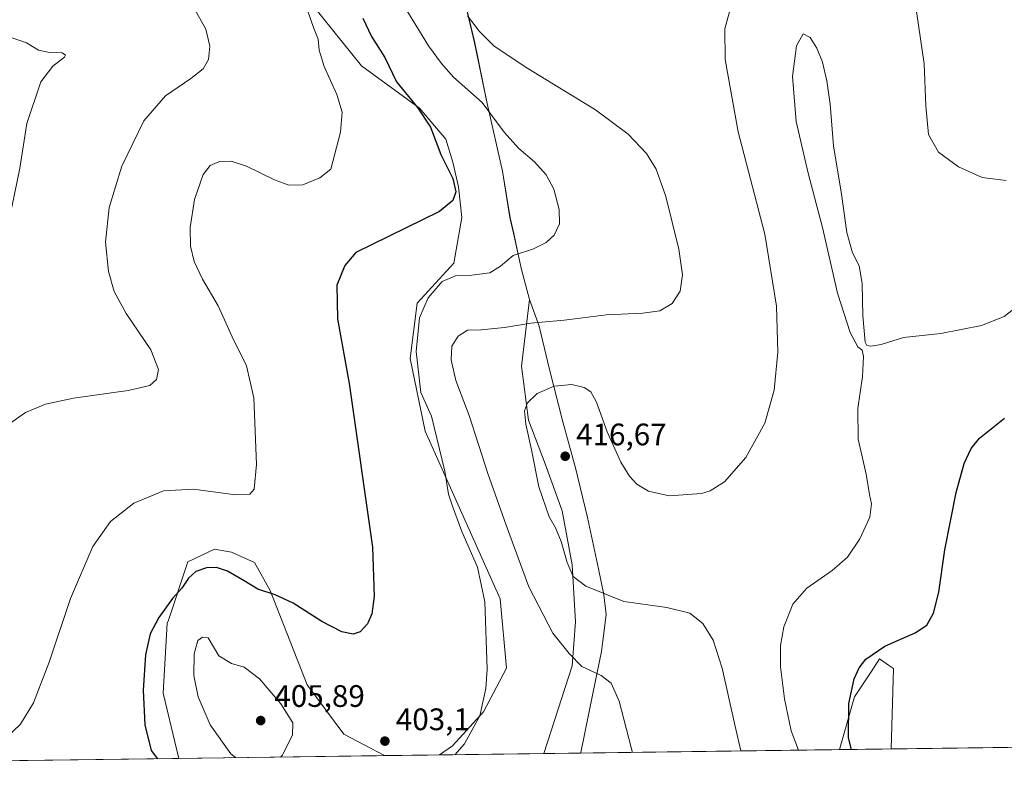
# Model space of a CAD drawing. Units: metres. Extents: x 590725 to 594196, y 4703567 to 4705936.
# Drawn here: x 590993 to 591311, y 4703577 to 4703819 of the extents above; entities that cross this region are included whole.
import ezdxf

# ---------------------------------------------------------------- set-up
doc = ezdxf.new("R2010")
doc.units = ezdxf.units.M
doc.header["$MEASUREMENT"] = 0
for name, color, linetype, lineweight in [('Comarca', 135, 'Continuous', 13), ('Comarca CxS', 21, 'Continuous', 0), ('Comunidad Autónoma CxS', 142, 'Continuous', 0), ('Cultivos herbáceos CxS', 92, 'Continuous', 0), ('Curva de nivel maestra', 30, 'Continuous', 30), ('Curva de nivel normal', 30, 'Continuous', 0), ('Matorral CxS', 135, 'Continuous', 0), ('Municipio', 91, 'Continuous', 13), ('Municipio CxS', 4, 'Continuous', 0), ('Provincia CxS', 1, 'Continuous', 0), ('Punto de cota en terreno', 7, 'Continuous', 0), ('Rótulo de punto de cota en terreno', 7, 'Continuous', 0)]:
    doc.layers.add(name, color=color, linetype=linetype, lineweight=lineweight)
doc.styles.add('Style-Arial', font='txt')

# ---------------------------------------------------------------- blocks, each defined once
blk = doc.blocks.new('*U4')
at = {"layer": 'Matorral CxS', "color": 135, "linetype": 'Continuous', "lineweight": 0}
blk.add_polyline3d([(591133.8265000005, 4703837.7379, 412.7504999999946), (591139.9559000004, 4703811.599099999, 408.9073000000063), (591144.0147000002, 4703792.058900001, 405.4707999999956), (591148.9754999997, 4703770.208699999, 402.9064999999973), (591151.3454, 4703755.228700001, 403.7119999999995), (591152.5248999996, 4703750.149499999, 404.1879000000045), (591155.0050999997, 4703738.4691, 405.6141000000061), (591157.6047999999, 4703728.8191, 407.747199999998), (591155.0913000006, 4703707.267700001, 412.4919999999984), (591157.2615, 4703689.9033, 414.7964000000065), (591162.6875, 4703675.7959, 415.866200000004), (591168.1118999999, 4703660.6029, 416.2139000000025), (591171.3689000001, 4703643.2379, 414.975900000005), (591172.4539000001, 4703624.7895, 412.9070999999968), (591171.3685, 4703610.681500001, 409.6570000000065), (591162.2651000004, 4703582.359999999, 406.8505000000005), (591128.6289999997, 4703581.9135, 404.366399999999), (591132.8475000003, 4703584.8365, 404.4217000000062), (591142.8119000001, 4703595.8145, 404.8070000000007), (591150.1815, 4703609.9233, 405.6652000000031), (591148.1655000001, 4703632.3081, 406.218399999998), (591124.0487000003, 4703686.3311, 403.9069000000018), (591119.1845000006, 4703709.7509, 403.9088999999949), (591121.4061000004, 4703727.579700001, 403.3610000000044), (591133.2435999997, 4703740.4965, 403.4735999999975), (591135.8454, 4703755.202299999, 400.7590000000055), (591134.7999, 4703765.177300001, 400.2351000000053), (591132.9345000006, 4703773.113299999, 400.6034000000073), (591130.6253000004, 4703780.475099999, 400.6931000000041), (591122.1890000004, 4703790.490499999, 400.2489999999962), (591103.5286999998, 4703804.1337, 397.648199999996), (591087.9396000003, 4703823.5507, 395.9517000000051)], dxfattribs=at)
for points in [[(591110.9201999997, 4703581.678300001, 403.1208000000042), (591044.6585999997, 4703580.798599999, 401.010500000004), (591039.5849000001, 4703601.832900001, 401.1965000000055), (591040.9102999996, 4703624.360500001, 400.5099999999948), (591041.2427000003, 4703625.357899999, 400.4567999999999), (591047.5301000001, 4703644.234300001, 398.2639000000054), (591056.1398999998, 4703648.2707, 397.8243999999977), (591061.5576, 4703647.2985, 397.9771000000038), (591069.0506999996, 4703643.965500001, 398.4321000000054), (591074.0129000006, 4703634.9595, 399.9487999999984), (591085.9303000001, 4703604.4835, 403.0222000000067), (591097.8470999999, 4703588.583900001, 403.2764000000025)], [(591274.1456000004, 4703583.8454, 426.9055999999982), (591257.5378999999, 4703583.6249, 423.0720000000001), (591262.3731000006, 4703600.693499999, 425.2642999999953), (591267.7001, 4703608.7169, 425.9048000000039), (591270.4587000003, 4703612.8715, 425.4796999999963), (591271.8649000004, 4703611.8939, 425.843399999998), (591273.2997000003, 4703610.896500001, 426.0930999999982), (591274.9413000002, 4703609.7553, 426.2063999999955)]]:
    blk.add_polyline3d(points, close=True, dxfattribs=at)
blk = doc.blocks.new('*U15')
at = {"layer": 'Cultivos herbáceos CxS', "color": 92, "linetype": 'Continuous', "lineweight": 0}
for points in [[(591087.9396000003, 4703823.5507, 395.9517000000051), (591103.5286999998, 4703804.1337, 397.648199999996), (591122.1890000004, 4703790.490499999, 400.2489999999962), (591130.6253000004, 4703780.475099999, 400.6931000000041), (591132.9345000006, 4703773.113299999, 400.6034000000073), (591134.7999, 4703765.177300001, 400.2351000000053), (591135.8454, 4703755.202299999, 400.7590000000055), (591133.2435999997, 4703740.4965, 403.4735999999975), (591121.4061000004, 4703727.579700001, 403.3610000000044), (591119.1845000006, 4703709.7509, 403.9088999999949), (591124.0487000003, 4703686.3311, 403.9069000000018), (591148.1655000001, 4703632.3081, 406.218399999998), (591150.1815, 4703609.9233, 405.6652000000031), (591142.8119000001, 4703595.8145, 404.8070000000007), (591132.8475000003, 4703584.8365, 404.4217000000062), (591128.6289999997, 4703581.9135, 404.366399999999), (591110.9201999997, 4703581.678300001, 403.1208000000042), (591097.8470999999, 4703588.583900001, 403.2764000000025), (591085.9303000001, 4703604.4835, 403.0222000000067), (591074.0129000006, 4703634.9595, 399.9487999999984), (591069.0506999996, 4703643.965500001, 398.4321000000054), (591061.5576, 4703647.2985, 397.9771000000038), (591056.1398999998, 4703648.2707, 397.8243999999977), (591047.5301000001, 4703644.234300001, 398.2639000000054), (591041.2427000003, 4703625.357899999, 400.4567999999999), (591040.9102999996, 4703624.360500001, 400.5099999999948), (591039.5849000001, 4703601.832900001, 401.1965000000055), (591044.6585999997, 4703580.798599999, 401.010500000004), (590754.7800000003, 4703576.949999999, 378.7620000000024)], [(591520.8112000005, 4703587.120300001, 415.3711999999941), (591274.1456000004, 4703583.8454, 426.9055999999982), (591274.9413000002, 4703609.7553, 426.2063999999955), (591273.2997000003, 4703610.896500001, 426.0930999999982), (591271.8649000004, 4703611.8939, 425.843399999998), (591270.4587000003, 4703612.8715, 425.4796999999963), (591267.7001, 4703608.7169, 425.9048000000039), (591262.3731000006, 4703600.693499999, 425.2642999999953), (591257.5378999999, 4703583.6249, 423.0720000000001), (591162.2651000004, 4703582.359999999, 406.8505000000005), (591171.3685, 4703610.681500001, 409.6570000000065), (591172.4539000001, 4703624.7895, 412.9070999999968), (591171.3689000001, 4703643.2379, 414.975900000005), (591168.1118999999, 4703660.6029, 416.2139000000025), (591162.6875, 4703675.7959, 415.866200000004), (591157.2615, 4703689.9033, 414.7964000000065), (591155.0913000006, 4703707.267700001, 412.4919999999984), (591157.6047999999, 4703728.8191, 407.747199999998), (591155.0050999997, 4703738.4691, 405.6141000000061), (591152.5248999996, 4703750.149499999, 404.1879000000045), (591151.3454, 4703755.228700001, 403.7119999999995), (591148.9754999997, 4703770.208699999, 402.9064999999973), (591144.0147000002, 4703792.058900001, 405.4707999999956), (591139.9559000004, 4703811.599099999, 408.9073000000063), (591133.8265000005, 4703837.7379, 412.7504999999946)]]:
    blk.add_polyline3d(points, dxfattribs=at)
blk = doc.blocks.new('5PATER')
at = {"layer": 'Punto de cota en terreno', "linetype": 'Continuous', "lineweight": 0}
h = blk.add_hatch(color=51, dxfattribs=at)
edge = h.paths.add_edge_path()
edge.add_ellipse((0, 0), major_axis=(-0.1095731443231308, -0.1110710700762829), ratio=0.9994222409660322, start_angle=0, end_angle=360)

msp = doc.modelspace()

# ---------------------------------------------------------------- linework, layer by layer
at = {"layer": 'Comarca', "color": 135, "linetype": 'Continuous', "lineweight": 13, "flags": 128}
msp.add_lwpolyline([(591133.8350000002, 4703837.711999998), (591139.9640000004, 4703811.563), (591144.0210000009, 4703792.010000001), (591148.9810000008, 4703770.175), (591151.3570000017, 4703755.187999999), (591152.5300000014, 4703750.109999998), (591153.7460000024, 4703744.399000002), (591154.3880000013, 4703741.379000003), (591155.0150000008, 4703738.429999999), (591157.6150000005, 4703728.785000003), (591160.7180000013, 4703720.160999999), (591164.1070000011, 4703706.198), (591168.4020000009, 4703689.318000002), (591172.431, 4703674.469999999), (591176.3400000005, 4703658.477), (591179.8700000021, 4703641.971999999), (591181.5730000017, 4703633.592000003), (591182.3710000021, 4703627.240000002), (591181.2430000008, 4703618.738999999), (591180.7840000014, 4703615.274999999), (591178.0610000005, 4703601.777000003), (591174.1330000008, 4703582.741000001), (591174.0803174287, 4703582.516902294)], dxfattribs=at)
msp.add_lwpolyline([(591133.8350000002, 4703837.711999998), (591139.9640000004, 4703811.563), (591144.0210000009, 4703792.010000001), (591148.9810000008, 4703770.175), (591151.3570000017, 4703755.187999999), (591152.5300000014, 4703750.109999998), (591153.7460000024, 4703744.399000002), (591154.3880000013, 4703741.379000003), (591155.0150000008, 4703738.429999999), (591157.6150000005, 4703728.785000003), (591160.7180000013, 4703720.160999999), (591164.1070000011, 4703706.198), (591168.4020000009, 4703689.318000002), (591172.431, 4703674.469999999), (591176.3400000005, 4703658.477), (591179.8700000021, 4703641.971999999), (591181.5730000017, 4703633.592000003), (591182.3710000021, 4703627.240000002), (591181.2430000008, 4703618.738999999), (591180.7840000014, 4703615.274999999), (591178.0610000005, 4703601.777000003), (591174.1330000008, 4703582.741000001), (591174.0803174287, 4703582.516902294)], dxfattribs=at)
at = {"layer": 'Comarca CxS', "color": 21, "linetype": 'Continuous', "lineweight": 0, "flags": 128}
for points in [[(591133.8349999997, 4703837.711999999), (591139.9639999998, 4703811.562999999), (591144.0210000003, 4703792.01), (591148.9810000003, 4703770.175), (591151.3569999988, 4703755.187999999), (591152.5300000008, 4703750.109999998), (591153.7459999995, 4703744.399000001), (591154.3880000007, 4703741.379000002), (591155.0150000004, 4703738.430000001), (591157.6149999998, 4703728.785000001), (591160.7180000008, 4703720.161), (591164.1070000007, 4703706.198000001), (591168.4020000005, 4703689.318000001), (591172.4309999994, 4703674.470000001), (591176.3400000001, 4703658.476999999), (591179.8699999994, 4703641.971999999), (591181.5729999989, 4703633.592000001), (591182.3709999993, 4703627.240000002), (591181.2430000004, 4703618.738999999), (591180.784000001, 4703615.274999999), (591178.061, 4703601.777000002), (591174.1330000003, 4703582.740999999), (591174.0803174281, 4703582.516902294), (590754.7800006797, 4703576.949982938)], [(594179.5800007066, 4703622.419982941), (591174.0803174281, 4703582.516902294), (591174.1330000003, 4703582.740999999), (591178.061, 4703601.777000002), (591180.784000001, 4703615.274999999), (591181.2430000004, 4703618.738999999), (591182.3709999993, 4703627.240000002), (591181.5729999989, 4703633.592000001), (591179.8699999994, 4703641.971999999), (591176.3400000001, 4703658.476999999), (591172.4309999994, 4703674.470000001), (591168.4020000005, 4703689.318000001), (591164.1070000007, 4703706.198000001), (591160.7180000008, 4703720.161), (591157.6149999998, 4703728.785000001), (591155.0150000004, 4703738.430000001), (591154.3880000007, 4703741.379000002), (591153.7459999995, 4703744.399000001), (591152.5300000008, 4703750.109999998), (591151.3569999988, 4703755.187999999), (591148.9810000003, 4703770.175), (591144.0210000003, 4703792.01), (591139.9639999998, 4703811.562999999), (591133.8349999997, 4703837.711999999)]]:
    msp.add_lwpolyline(points, dxfattribs=at)
at = {"layer": 'Comunidad Autónoma CxS', "color": 142, "linetype": 'Continuous', "lineweight": 0, "flags": 128}
msp.add_lwpolyline([(591174.0803174281, 4703582.516902294), (590754.7800006797, 4703576.949982938), (590724.7000006809, 4705890.169982918), (591664.1059723857, 4705902.643664575), (594148.3400007054, 4705935.629982918), (594179.5800007066, 4703622.419982941)], close=True, dxfattribs=at)
at = {"layer": 'Cultivos herbáceos CxS', "color": 92, "linetype": 'Continuous', "lineweight": 0, "extrusion": (-0.07879071998793345, -0.001046200908049223, 0.9968906298623954), "elevation": -51082.23113974158, "flags": 128}
msp.add_lwpolyline([(-4695318.87370856, 651755.8868271431), (-4695318.87370856, 651672.899597049)], dxfattribs=at)
at = {"layer": 'Cultivos herbáceos CxS', "color": 92, "linetype": 'Continuous', "lineweight": 0, "extrusion": (-0.07015261863319579, -0.0009313433841487897, 0.9975358352953574), "elevation": -45446.50118864323, "flags": 128}
msp.add_lwpolyline([(-4695320.353641713, 651933.6068101974), (-4695320.353641714, 651915.8528008735)], dxfattribs=at)
at = {"layer": 'Cultivos herbáceos CxS', "color": 92, "linetype": 'Continuous', "lineweight": 0, "extrusion": (-0.1678179812512662, -0.002228054225463082, 0.9858154801701574), "elevation": -109286.4149352227, "flags": 128}
msp.add_lwpolyline([(-4695319.927878751, 644446.914646874), (-4695319.927878751, 644350.262485957)], dxfattribs=at)
at = {"layer": 'Cultivos herbáceos CxS', "color": 92, "linetype": 'Continuous', "lineweight": 0, "extrusion": (-0.1096923445207844, -0.001456323658234387, 0.9939645208330808), "elevation": -71284.4201042572, "flags": 128}
msp.add_lwpolyline([(-4695320.041296998, 649534.0787616835), (-4695320.041296998, 649313.3991253569)], dxfattribs=at)
at = {"layer": 'Cultivos herbáceos CxS', "color": 92, "linetype": 'Continuous', "lineweight": 0}
for points in [[(591133.8265000005, 4703837.7379, 412.7504999999946), (591139.9559000004, 4703811.599099999, 408.9073000000063), (591144.0147000002, 4703792.058900001, 405.4707999999956), (591148.9754999997, 4703770.208699999, 402.9064999999973), (591151.3454, 4703755.228700001, 403.7119999999995), (591152.5248999996, 4703750.149499999, 404.1879000000045), (591155.0050999997, 4703738.4691, 405.6141000000061), (591157.6047999999, 4703728.8191, 407.747199999998), (591155.0913000006, 4703707.267700001, 412.4919999999984), (591157.2615, 4703689.9033, 414.7964000000065), (591162.6875, 4703675.7959, 415.866200000004), (591168.1118999999, 4703660.6029, 416.2139000000025), (591171.3689000001, 4703643.2379, 414.975900000005), (591172.4539000001, 4703624.7895, 412.9070999999968), (591171.3685, 4703610.681500001, 409.6570000000065), (591162.2651000004, 4703582.360200001, 406.8505000000005)], [(591087.9396000003, 4703823.5507, 395.9517000000051), (591103.5286999998, 4703804.1337, 397.648199999996), (591122.1890000004, 4703790.490499999, 400.2489999999962), (591130.6253000004, 4703780.475099999, 400.6931000000041), (591132.9345000006, 4703773.113299999, 400.6034000000073), (591134.7999, 4703765.177300001, 400.2351000000053), (591135.8454, 4703755.202299999, 400.7590000000055), (591133.2435999997, 4703740.4965, 403.4735999999975), (591121.4061000004, 4703727.579700001, 403.3610000000044), (591119.1845000006, 4703709.7509, 403.9088999999949), (591124.0487000003, 4703686.3311, 403.9069000000018), (591148.1655000001, 4703632.3081, 406.218399999998), (591150.1815, 4703609.9233, 405.6652000000031), (591142.8119000001, 4703595.8145, 404.8070000000007), (591132.8475000003, 4703584.8365, 404.4217000000062), (591128.6290999996, 4703581.913600001, 404.366399999999)], [(591110.9199999999, 4703581.678500001, 403.1208000000042), (591097.8470999999, 4703588.583900001, 403.2764000000025), (591085.9303000001, 4703604.4835, 403.0222000000067), (591074.0129000006, 4703634.9595, 399.9487999999984), (591069.0506999996, 4703643.965500001, 398.4321000000054), (591061.5576, 4703647.2985, 397.9771000000038), (591056.1398999998, 4703648.2707, 397.8243999999977), (591047.5301000001, 4703644.234300001, 398.2639000000054), (591041.2427000003, 4703625.357899999, 400.4567999999999), (591040.9102999996, 4703624.360500001, 400.5099999999948), (591039.5849000001, 4703601.832900001, 401.1965000000055), (591044.6585999997, 4703580.798699999, 401.010500000004)], [(591274.1456000004, 4703583.845600001, 426.9055999999982), (591274.9413000002, 4703609.7553, 426.2063999999955), (591273.2997000003, 4703610.896500001, 426.0930999999982), (591271.8649000004, 4703611.8939, 425.843399999998), (591270.4587000003, 4703612.8715, 425.4796999999963), (591267.7001, 4703608.7169, 425.9048000000039), (591262.3731000006, 4703600.693499999, 425.2642999999953), (591257.5378999999, 4703583.6251, 423.0720000000001)]]:
    msp.add_polyline3d(points, dxfattribs=at)
at = {"layer": 'Curva de nivel maestra', "color": 30, "linetype": 'Continuous', "lineweight": 30, "flags": 128}
for points, elevation in [([(591103.9699999997, 4703819.5701), (591106.7000000002, 4703813.630100001), (591110.9699999997, 4703806.9101), (591114.7599999999, 4703799.020099999), (591121.5300000003, 4703790.7501), (591125.7699999996, 4703784.340100001), (591129.0800000001, 4703775.540100001), (591132.8799999999, 4703767.880100001), (591133.9199999999, 4703763.520099999), (591132.9500000002, 4703760.7601), (591128.6200000001, 4703757.1801), (591101.6100000005, 4703743.970100001), (591098.1699999999, 4703739.7401), (591095.5099999999, 4703733.390100001), (591095.7599999999, 4703722.550100001), (591099.4900000002, 4703701.670100001), (591107, 4703648.950099999), (591107.5599999996, 4703632.960100001), (591106.8200000003, 4703627.390100001), (591105.3799999999, 4703624.200099999), (591103.04, 4703621.640100001), (591100.7999999998, 4703620.870100001), (591097.1399999997, 4703621.600099999), (591090.7000000002, 4703624.9901), (591081.4199999999, 4703630.870100001), (591075.6399999997, 4703633.590100001), (591070.1200000001, 4703635.380100001), (591065.7000000002, 4703638.0601), (591060.2699999996, 4703641.1801), (591056.79, 4703642.350099999), (591053.5199999996, 4703642.280099999), (591050.0999999996, 4703641.110099999), (591047.7599999999, 4703638.920100001), (591045.5700000003, 4703635.6601), (591042.6299999999, 4703632.340100001), (591038.1299999999, 4703626.2401), (591035.3399999999, 4703621.0001), (591033.8499999996, 4703614.200099999), (591033.1799999997, 4703602.800100001), (591033.6399999997, 4703591.5801), (591035.7199999997, 4703583.350099999), (591037.7027000003, 4703580.706499999)], 400), ([(591261.4277999997, 4703583.6768), (591260.4699999997, 4703587.4801), (591260.5199999996, 4703598.450099999), (591262.2699999996, 4703606.4101), (591263.8600000005, 4703609.9801), (591266.0700000003, 4703612.840100001), (591272.0999999996, 4703616.970100001), (591281.9199999999, 4703621.340100001), (591285.6399999997, 4703623.780099999), (591287.7999999998, 4703627.590100001), (591289.5999999996, 4703634.440099999), (591291.4299999997, 4703648.050100001), (591295.1299999999, 4703666.610099999), (591297.6900000004, 4703675.950099999), (591300, 4703680.7401), (591302.6900000004, 4703684.0601), (591310.7199999997, 4703690.5701)], 425)]:
    msp.add_lwpolyline(points, dxfattribs=dict(at, elevation=elevation))
at = {"layer": 'Curva de nivel normal', "color": 30, "linetype": 'Continuous', "lineweight": 0, "flags": 128}
for points, elevation in [([(591225.2199999997, 4703833.0601), (591220.6100000005, 4703816.090100001), (591220.6399999997, 4703806.210100001), (591224.9000000004, 4703782.880100001), (591233.4400000004, 4703749.890100001), (591237.2400000002, 4703726.6601), (591237.6699999999, 4703711.780099999), (591236.4800000004, 4703699.600099999), (591233.4199999999, 4703688.890100001), (591227.3499999996, 4703677.890100001), (591220.4800000004, 4703669.9801), (591215.8899999997, 4703667.0801), (591213.0599999996, 4703666.220100001), (591202.5899999999, 4703665.4801), (591195.9800000004, 4703666.950099999), (591192.2599999999, 4703669.220100001), (591189.8899999997, 4703671.780099999), (591187.0800000001, 4703676.370100001), (591182.6699999999, 4703686.090100001), (591179.1900000004, 4703695.6801), (591177.4199999999, 4703699.0601), (591175.2599999999, 4703700.450099999), (591171.2699999996, 4703701.340100001), (591165.5999999996, 4703700.880100001), (591160.0899999999, 4703698.5001), (591156.9400000004, 4703695.450099999), (591155.9900000002, 4703692.890100001), (591156.4400000004, 4703688.550100001), (591158.2300000004, 4703680.350099999), (591160.6799999997, 4703668.4001), (591163.9600000001, 4703658.7401), (591165.9900000002, 4703655.1601), (591167.8300000001, 4703650.790100001), (591169.7199999997, 4703643.9901), (591171.6699999999, 4703639.470100001), (591175.79, 4703636.380100001), (591187.9800000004, 4703631.370100001), (591201.9299999997, 4703629.5001), (591209.2699999996, 4703627.6801), (591213.4900000002, 4703624.280099999), (591216.8399999999, 4703618.880100001), (591219.7599999999, 4703609.9001), (591223.7599999999, 4703591.6501), (591225.7764999997, 4703583.203400001)], 415), ([(590988.9400000004, 4703587.440099999), (590993.5800000001, 4703591.8301), (590997.7699999996, 4703598.670100001), (591002.8700000001, 4703611.880100001), (591009.7000000002, 4703632.360099999), (591016.9400000004, 4703649.1501), (591022.5700000003, 4703657.2301), (591030.1200000001, 4703663.0701), (591039.6500000004, 4703667.100099999), (591049.3700000001, 4703667.590100001), (591062.9000000004, 4703665.780099999), (591067.4900000002, 4703665.9801), (591068.9299999997, 4703667.6601), (591069.7000000002, 4703675.550100001), (591068.7599999999, 4703697.130100001), (591066.4400000004, 4703707.4301), (591061.8499999996, 4703716.7501), (591057.2800000003, 4703726.7401), (591052.2400000002, 4703735.3301), (591049.5300000003, 4703741.110099999), (591048.3799999999, 4703745.960100001), (591048.2199999997, 4703751.9801), (591049.7100000001, 4703761.0701), (591052.5099999999, 4703769.140100001), (591054.7699999996, 4703772.0701), (591057.7800000003, 4703773.280099999), (591061.5300000003, 4703773.440099999), (591066.4800000004, 4703771.8201), (591075.4199999999, 4703767.350099999), (591080.0300000003, 4703765.630100001), (591084.5700000003, 4703765.8101), (591090.0199999996, 4703768.020099999), (591093.6100000005, 4703770.840100001), (591096.7199999997, 4703782.7401), (591097.3099999996, 4703789.2401), (591095.54, 4703794.970100001), (591091.4100000003, 4703803.9901), (591089.8499999996, 4703809.220100001), (591089.5, 4703812.7501), (591087.9699999997, 4703816.5701), (591084.2199999997, 4703827.530099999)], 395), ([(591049.3799999999, 4703823.050100001), (591053.2999999998, 4703816.0001), (591054.5599999996, 4703810.4901), (591054.1799999997, 4703806.2601), (591052.4400000004, 4703803.2501), (591048.4600000001, 4703800.0601), (591040.29, 4703794.520099999), (591033.29, 4703786.4101), (591026.29, 4703771.840100001), (591022.1299999999, 4703758.440099999), (591021.0199999996, 4703747.350099999), (591021.9600000001, 4703737.880100001), (591023.8300000001, 4703731.340100001), (591027.7000000002, 4703724.290100001), (591035.5800000001, 4703712.520099999), (591038.0599999996, 4703706.2501), (591037.4100000003, 4703703.0001), (591035.29, 4703701.0801), (591028.29, 4703699.4901), (591010.6600000003, 4703696.940099999), (591001.6799999997, 4703695.020099999), (590995.2300000004, 4703692.380100001), (590990.1799999997, 4703688.800100001)], 390), ([(591133.5263, 4703581.978599999), (591136.7199999997, 4703585.4801), (591141.6699999999, 4703594.5601), (591143.5999999996, 4703603.390100001), (591144.04, 4703609.540100001), (591143.2000000002, 4703631.280099999), (591140.8300000001, 4703642.4301), (591135.8399999999, 4703653.960100001), (591132.8300000001, 4703662.130100001), (591131.5700000003, 4703666.020099999), (591130.2999999998, 4703673.4801), (591126.0999999996, 4703691.220100001), (591122.6600000003, 4703698.850099999), (591121.0800000001, 4703712.030099999), (591122.1600000003, 4703722.9301), (591125, 4703729.300100001), (591129.4500000002, 4703734.600099999), (591133.8099999996, 4703736.4801), (591139.0899999999, 4703736.610099999), (591144.9000000004, 4703737.380100001), (591148.2999999998, 4703739.5701), (591152.3600000005, 4703742.9801), (591158.8799999999, 4703745.100099999), (591163.0499999998, 4703747.1801), (591165.5499999998, 4703749.540100001), (591167.25, 4703753.210100001), (591167.1699999999, 4703757.850099999), (591165.4299999997, 4703764.390100001), (591163.04, 4703768.9801), (591159.2300000004, 4703773.170100001), (591154.2000000002, 4703777.4801), (591149.5, 4703782.770099999), (591142.3799999999, 4703792.340100001), (591133.1699999999, 4703800.540100001), (591129.2599999999, 4703804.880100001), (591125.04, 4703810.640100001), (591116.0999999996, 4703825.360099999)], 405.0000000000001), ([(591311.2300000004, 4703767.140100001), (591303.5, 4703768.140100001), (591295.8700000001, 4703771.590100001), (591289.4199999999, 4703776.350099999), (591286.2599999999, 4703782.0001), (591285.3799999999, 4703791.280099999), (591284.8499999996, 4703804.800100001), (591281.7800000003, 4703825.390100001)], 415), ([(591190.8660000004, 4703582.739900001), (591190.4100000003, 4703584.3201), (591186.5, 4703599.2501), (591183.9699999997, 4703605.0101), (591180.7699999996, 4703607.4901), (591174.5, 4703610.4001), (591170.4600000001, 4703614.5801), (591165.1900000004, 4703621.1501), (591157.4600000001, 4703636.100099999), (591150.1500000004, 4703655.9901), (591144.1900000004, 4703672.640100001), (591138.2199999997, 4703691.420100001), (591133.8700000001, 4703702.690099999), (591132.3499999996, 4703709.340100001), (591132.6500000004, 4703713.7601), (591134.6900000004, 4703717.020099999), (591137.7000000002, 4703718.890100001), (591142.0199999996, 4703719.050100001), (591149.54, 4703719.8201), (591158.0199999996, 4703721.190099999), (591168.7999999998, 4703722.120100001), (591182.4500000002, 4703723.9001), (591194.1200000001, 4703724.360099999), (591199.6600000003, 4703725.1501), (591203.6299999999, 4703727.4901), (591206.1399999997, 4703731.4801), (591206.9299999997, 4703736.7401), (591205.7400000002, 4703745.020099999), (591201.54, 4703762.0001), (591198.4900000002, 4703770.840100001), (591195.2999999998, 4703775.940099999), (591189.4699999997, 4703782.170100001), (591178.8899999997, 4703790.0001), (591157.1399999997, 4703803.2601), (591146.25, 4703810.460100001), (591141.4800000004, 4703815.2501), (591137.6299999999, 4703820.300100001)], 410), ([(590986.6799999997, 4703814.610099999), (590995.5, 4703811.590100001), (590999.3499999996, 4703809.270099999), (591002.9199999999, 4703808.420100001), (591007, 4703808.350099999), (591008.0999999996, 4703807.600099999), (591007.7800000003, 4703806.920100001), (591003.9800000004, 4703804.100099999), (591000.1299999999, 4703799.020099999), (590995.6699999999, 4703785.540100001), (590993.4000000004, 4703771.210100001), (590990.75, 4703758.540100001)], 385.0000000000001), ([(591244.2884000001, 4703583.449100001), (591241.9800000004, 4703589.6601), (591239.7699999996, 4703599.960100001), (591238.5599999996, 4703610.3301), (591238.4800000004, 4703617.1601), (591239.5800000001, 4703623.2601), (591242.5499999998, 4703630.4901), (591247.0199999996, 4703635.690099999), (591255.2000000002, 4703641.4001), (591260.1200000001, 4703645.690099999), (591264.1100000005, 4703651.5601), (591267.3399999999, 4703658.5601), (591267.8399999999, 4703662.890100001), (591267.2300000004, 4703665.890100001), (591266.0800000001, 4703672.4301), (591263.5300000003, 4703683.7301), (591263.4500000002, 4703693.700099999), (591264.9000000004, 4703703.970100001), (591265.2800000003, 4703710.390100001), (591264.8099999996, 4703712.4301), (591263.4199999999, 4703713.5101), (591260.9199999999, 4703718.1601), (591256.9100000003, 4703730.880100001), (591252.0899999999, 4703752.0801), (591247.4000000004, 4703769.520099999), (591243.5499999998, 4703786.210100001), (591242.4000000004, 4703800.7601), (591243.6900000004, 4703810.5701), (591245.8099999996, 4703814.5001), (591248.0599999996, 4703813.350099999), (591250.2800000003, 4703809.9001), (591252.0599999996, 4703805.340100001), (591253.5, 4703799.290100001), (591254.5, 4703791.800100001), (591255.6200000001, 4703778.4101), (591258.2300000004, 4703762.8101), (591259.9100000003, 4703750.440099999), (591261.7199999997, 4703743.880100001), (591263.8700000001, 4703739.6501), (591264.8799999999, 4703733.9801), (591265.0599999996, 4703723.550100001), (591265.8099999996, 4703715.0001), (591266.3300000001, 4703713.970100001), (591267.6799999997, 4703713.770099999), (591270.9199999999, 4703714.3301), (591278.2000000002, 4703716.5001), (591290.2100000001, 4703717.840100001), (591303.2699999996, 4703720.370100001), (591310.5899999999, 4703723.360099999), (591316.1200000001, 4703727.600099999)], 420), ([(591077.4346000003, 4703581.2338), (591077.9299999997, 4703581.780099999), (591081.2199999997, 4703588.300100001), (591081.3399999999, 4703592.2501), (591077.4600000001, 4703598.4101), (591070.6200000001, 4703606.4801), (591065.6600000003, 4703610.2401), (591061.5599999996, 4703611.420100001), (591057.54, 4703613.840100001), (591054.0700000003, 4703619.6801), (591052.2199999997, 4703619.850099999), (591050.7400000002, 4703618.790100001), (591049.5199999996, 4703614.5601), (591049.4900000002, 4703607.5601), (591050.7999999998, 4703600.6501), (591054.7400000002, 4703591.5701), (591061.3600000005, 4703582.290100001), (591062.8923000004, 4703581.0407)], 405)]:
    msp.add_lwpolyline(points, dxfattribs=dict(at, elevation=elevation))
at = {"layer": 'Matorral CxS', "color": 135, "linetype": 'Continuous', "lineweight": 0, "extrusion": (-0.03182626238178305, -0.0004225307427810054, 0.9994933268864666), "elevation": -20397.3425537565, "flags": 128}
msp.add_lwpolyline([(-4695320.219275271, 653180.582846052), (-4695320.21927527, 653114.2818138375)], dxfattribs=at)
at = {"layer": 'Matorral CxS', "color": 135, "linetype": 'Continuous', "lineweight": 0, "extrusion": (-0.07363867368346673, -0.0009777302247030459, 0.9972845079423162), "elevation": -47725.49406336756, "flags": 128}
msp.add_lwpolyline([(-4695319.41209956, 651811.2471934536), (-4695319.41209956, 651777.5165334014)], dxfattribs=at)
at = {"layer": 'Matorral CxS', "color": 135, "linetype": 'Continuous', "lineweight": 0, "extrusion": (-0.2248838550140222, -0.002985759102935829, 0.9743810019682297), "elevation": -146595.8088092015, "flags": 128}
msp.add_lwpolyline([(-4695319.743596276, 637015.2764619053), (-4695319.743596275, 636998.2304976676)], dxfattribs=at)
at = {"layer": 'Matorral CxS', "color": 135, "linetype": 'Continuous', "lineweight": 0}
for points in [[(591133.8265000005, 4703837.7379, 412.7504999999946), (591139.9559000004, 4703811.599099999, 408.9073000000063), (591144.0147000002, 4703792.058900001, 405.4707999999956), (591148.9754999997, 4703770.208699999, 402.9064999999973), (591151.3454, 4703755.228700001, 403.7119999999995), (591152.5248999996, 4703750.149499999, 404.1879000000045), (591155.0050999997, 4703738.4691, 405.6141000000061), (591157.6047999999, 4703728.8191, 407.747199999998), (591155.0913000006, 4703707.267700001, 412.4919999999984), (591157.2615, 4703689.9033, 414.7964000000065), (591162.6875, 4703675.7959, 415.866200000004), (591168.1118999999, 4703660.6029, 416.2139000000025), (591171.3689000001, 4703643.2379, 414.975900000005), (591172.4539000001, 4703624.7895, 412.9070999999968), (591171.3685, 4703610.681500001, 409.6570000000065), (591162.2651000004, 4703582.360200001, 406.8505000000005)], [(591087.9396000003, 4703823.5507, 395.9517000000051), (591103.5286999998, 4703804.1337, 397.648199999996), (591122.1890000004, 4703790.490499999, 400.2489999999962), (591130.6253000004, 4703780.475099999, 400.6931000000041), (591132.9345000006, 4703773.113299999, 400.6034000000073), (591134.7999, 4703765.177300001, 400.2351000000053), (591135.8454, 4703755.202299999, 400.7590000000055), (591133.2435999997, 4703740.4965, 403.4735999999975), (591121.4061000004, 4703727.579700001, 403.3610000000044), (591119.1845000006, 4703709.7509, 403.9088999999949), (591124.0487000003, 4703686.3311, 403.9069000000018), (591148.1655000001, 4703632.3081, 406.218399999998), (591150.1815, 4703609.9233, 405.6652000000031), (591142.8119000001, 4703595.8145, 404.8070000000007), (591132.8475000003, 4703584.8365, 404.4217000000062), (591128.6290999996, 4703581.913600001, 404.366399999999)], [(591110.9199999999, 4703581.678500001, 403.1208000000042), (591097.8470999999, 4703588.583900001, 403.2764000000025), (591085.9303000001, 4703604.4835, 403.0222000000067), (591074.0129000006, 4703634.9595, 399.9487999999984), (591069.0506999996, 4703643.965500001, 398.4321000000054), (591061.5576, 4703647.2985, 397.9771000000038), (591056.1398999998, 4703648.2707, 397.8243999999977), (591047.5301000001, 4703644.234300001, 398.2639000000054), (591041.2427000003, 4703625.357899999, 400.4567999999999), (591040.9102999996, 4703624.360500001, 400.5099999999948), (591039.5849000001, 4703601.832900001, 401.1965000000055), (591044.6585999997, 4703580.798699999, 401.010500000004)], [(591274.1456000004, 4703583.845600001, 426.9055999999982), (591274.9413000002, 4703609.7553, 426.2063999999955), (591273.2997000003, 4703610.896500001, 426.0930999999982), (591271.8649000004, 4703611.8939, 425.843399999998), (591270.4587000003, 4703612.8715, 425.4796999999963), (591267.7001, 4703608.7169, 425.9048000000039), (591262.3731000006, 4703600.693499999, 425.2642999999953), (591257.5378999999, 4703583.6251, 423.0720000000001)]]:
    msp.add_polyline3d(points, dxfattribs=at)
at = {"layer": 'Municipio', "color": 91, "linetype": 'Continuous', "lineweight": 13, "flags": 128}
msp.add_lwpolyline([(591133.8350000002, 4703837.711999998), (591139.9640000004, 4703811.563), (591144.0210000009, 4703792.010000001), (591148.9810000008, 4703770.175), (591151.3570000017, 4703755.187999999), (591152.5300000014, 4703750.109999998), (591153.7460000024, 4703744.399000002), (591154.3880000013, 4703741.379000003), (591155.0150000008, 4703738.429999999), (591157.6150000005, 4703728.785000003), (591160.7180000013, 4703720.160999999), (591164.1070000011, 4703706.198), (591168.4020000009, 4703689.318000002), (591172.431, 4703674.469999999), (591176.3400000005, 4703658.477), (591179.8700000021, 4703641.971999999), (591181.5730000017, 4703633.592000003), (591182.3710000021, 4703627.240000002), (591181.2430000008, 4703618.738999999), (591180.7840000014, 4703615.274999999), (591178.0610000005, 4703601.777000003), (591174.1330000008, 4703582.741000001), (591174.0803174287, 4703582.516902294)], dxfattribs=at)
msp.add_lwpolyline([(591133.8350000002, 4703837.711999998), (591139.9640000004, 4703811.563), (591144.0210000009, 4703792.010000001), (591148.9810000008, 4703770.175), (591151.3570000017, 4703755.187999999), (591152.5300000014, 4703750.109999998), (591153.7460000024, 4703744.399000002), (591154.3880000013, 4703741.379000003), (591155.0150000008, 4703738.429999999), (591157.6150000005, 4703728.785000003), (591160.7180000013, 4703720.160999999), (591164.1070000011, 4703706.198), (591168.4020000009, 4703689.318000002), (591172.431, 4703674.469999999), (591176.3400000005, 4703658.477), (591179.8700000021, 4703641.971999999), (591181.5730000017, 4703633.592000003), (591182.3710000021, 4703627.240000002), (591181.2430000008, 4703618.738999999), (591180.7840000014, 4703615.274999999), (591178.0610000005, 4703601.777000003), (591174.1330000008, 4703582.741000001), (591174.0803174287, 4703582.516902294)], dxfattribs=at)
at = {"layer": 'Municipio CxS', "color": 4, "linetype": 'Continuous', "lineweight": 0, "flags": 128}
for points in [[(591133.8349999997, 4703837.711999999), (591139.9639999998, 4703811.562999999), (591144.0210000003, 4703792.01), (591148.9810000003, 4703770.175), (591151.3569999988, 4703755.187999999), (591152.5300000008, 4703750.109999998), (591153.7459999995, 4703744.399000001), (591154.3880000007, 4703741.379000002), (591155.0150000004, 4703738.430000001), (591157.6149999998, 4703728.785000001), (591160.7180000008, 4703720.161), (591164.1070000007, 4703706.198000001), (591168.4020000005, 4703689.318000001), (591172.4309999994, 4703674.470000001), (591176.3400000001, 4703658.476999999), (591179.8699999994, 4703641.971999999), (591181.5729999989, 4703633.592000001), (591182.3709999993, 4703627.240000002), (591181.2430000004, 4703618.738999999), (591180.784000001, 4703615.274999999), (591178.061, 4703601.777000002), (591174.1330000003, 4703582.740999999), (591174.0803174281, 4703582.516902294), (590754.7800006797, 4703576.949982938)], [(594179.5800007066, 4703622.419982941), (591174.0803174281, 4703582.516902294), (591174.1330000003, 4703582.740999999), (591178.061, 4703601.777000002), (591180.784000001, 4703615.274999999), (591181.2430000004, 4703618.738999999), (591182.3709999993, 4703627.240000002), (591181.5729999989, 4703633.592000001), (591179.8699999994, 4703641.971999999), (591176.3400000001, 4703658.476999999), (591172.4309999994, 4703674.470000001), (591168.4020000005, 4703689.318000001), (591164.1070000007, 4703706.198000001), (591160.7180000008, 4703720.161), (591157.6149999998, 4703728.785000001), (591155.0150000004, 4703738.430000001), (591154.3880000007, 4703741.379000002), (591153.7459999995, 4703744.399000001), (591152.5300000008, 4703750.109999998), (591151.3569999988, 4703755.187999999), (591148.9810000003, 4703770.175), (591144.0210000003, 4703792.01), (591139.9639999998, 4703811.562999999), (591133.8349999997, 4703837.711999999)]]:
    msp.add_lwpolyline(points, dxfattribs=at)
at = {"layer": 'Provincia CxS', "color": 1, "linetype": 'Continuous', "lineweight": 0, "flags": 128}
msp.add_lwpolyline([(591174.0803174281, 4703582.516902294), (590754.7800006797, 4703576.949982938), (590724.7000006809, 4705890.169982918), (591664.1059723857, 4705902.643664575), (594148.3400007054, 4705935.629982918), (594179.5800007066, 4703622.419982941)], close=True, dxfattribs=at)

# ---------------------------------------------------------------- block references
at = {"layer": 'Cultivos herbáceos CxS', "color": 92, "linetype": 'Continuous', "lineweight": 0}
msp.add_blockref('*U15', (0, 0), dxfattribs=at)
at = {"layer": 'Matorral CxS', "color": 135, "linetype": 'Continuous', "lineweight": 0}
msp.add_blockref('*U4', (0, 0), dxfattribs=at)
at = {"layer": 'Punto de cota en terreno', "color": 7, "linetype": 'Continuous', "lineweight": 0, "xscale": 10, "yscale": 10, "zscale": 10}
for p in [(591169.1399999997, 4703678.25, 416.6699999999983), (591071, 4703593, 405.8899999999995), (591111.0300000003, 4703586.369999999, 403.1000000000058)]:
    msp.add_blockref('5PATER', p, dxfattribs=at)

# ---------------------------------------------------------------- texts
at = {"layer": 'Rótulo de punto de cota en terreno', "color": 7, "linetype": 'Continuous', "lineweight": 0, "style": 'Style-Arial'}
for s, p in [('416,67', (591172.6677999999, 4703681.777799999)), ('405,89', (591075.4096999997, 4703597.409700001)), ('403,1', (591114.5577999996, 4703589.897800001))]:
    msp.add_text(s, height=7.000000000000002, dxfattribs=at).set_placement(p)

doc.saveas('drawing.dxf')
